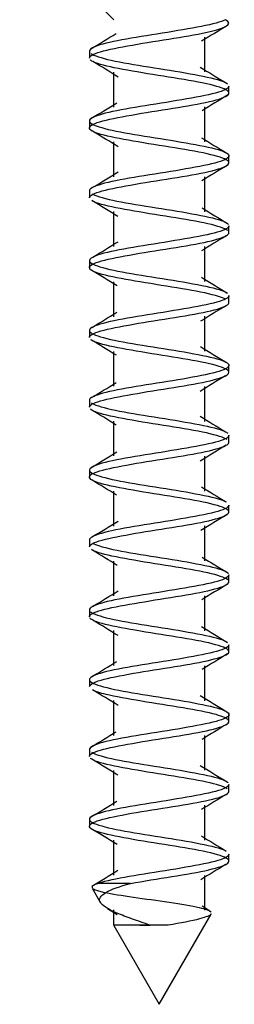
# Model space of a CAD drawing. Units: millimetres. Extents: x 4985 to 15657, y -5527 to 5131.
# Drawn here: x 7495 to 7501, y -4441 to -4413 of the extents above; entities that cross this region are included whole.
import ezdxf
from ezdxf.lldxf.tags import DXFTag

# ---------------------------------------------------------------- set-up
doc = ezdxf.new("R2010")
doc.units = ezdxf.units.MM
tags = doc.linetypes.add('HIDDEN2', pattern=[4.7625, 3.175, -1.5875]).pattern_tags.tags
tags[6:7] = [DXFTag(74, 4), DXFTag(75, 0), DXFTag(340, '0'), DXFTag(46, 0.0), DXFTag(50, 0.0), DXFTag(44, 0.0), DXFTag(45, 0.0)]
tags[4:5] = [DXFTag(74, 4), DXFTag(75, 0), DXFTag(340, '0'), DXFTag(46, 0.0), DXFTag(50, 0.0), DXFTag(44, 0.0), DXFTag(45, 0.0)]

msp = doc.modelspace()

# ---------------------------------------------------------------- linework, layer by layer
at = {"color": 7, "linetype": 'HIDDEN2'}
for p, q in [((7494.944, -4410.504), (7497.643, -4413.202)), ((7500.251, -4414.693), (7500.251, -4413.693)), ((7496.944, -4414.097), (7496.944, -4414.297)), ((7497.638, -4414.702), (7497.638, -4415.702)), ((7500.944, -4415.297), (7500.944, -4415.097)), ((7500.252, -4416.694), (7500.252, -4415.694)), ((7496.944, -4416.097), (7496.944, -4416.296)), ((7497.638, -4416.696), (7497.638, -4417.696)), ((7500.944, -4417.297), (7500.944, -4417.097)), ((7500.252, -4418.702), (7500.252, -4417.702)), ((7496.944, -4418.097), (7496.944, -4418.297)), ((7497.638, -4418.691), (7497.638, -4419.691)), ((7500.944, -4419.297), (7500.944, -4419.097)), ((7500.252, -4420.697), (7500.252, -4419.697)), ((7496.944, -4420.097), (7496.944, -4420.297)), ((7497.638, -4420.703), (7497.638, -4421.703)), ((7500.944, -4421.297), (7500.944, -4421.097)), ((7500.251, -4422.692), (7500.251, -4421.692)), ((7496.944, -4422.098), (7496.944, -4422.296)), ((7497.638, -4422.697), (7497.638, -4423.697)), ((7500.944, -4423.297), (7500.944, -4423.097)), ((7500.251, -4424.701), (7500.251, -4423.701)), ((7496.944, -4424.097), (7496.944, -4424.297)), ((7497.638, -4424.692), (7497.638, -4425.692)), ((7500.944, -4425.297), (7500.944, -4425.097)), ((7500.251, -4426.7), (7500.251, -4425.7)), ((7496.944, -4426.098), (7496.944, -4426.297)), ((7497.638, -4426.7), (7497.638, -4427.7)), ((7500.944, -4427.296), (7500.944, -4427.097)), ((7500.251, -4428.691), (7500.251, -4427.691)), ((7496.944, -4428.097), (7496.944, -4428.297)), ((7497.638, -4428.701), (7497.638, -4429.701)), ((7500.944, -4429.297), (7500.944, -4429.097)), ((7500.251, -4430.699), (7500.251, -4429.699)), ((7496.944, -4430.097), (7496.944, -4430.297)), ((7497.637, -4430.692), (7497.637, -4431.692)), ((7500.944, -4431.297), (7500.944, -4431.097)), ((7500.251, -4432.701), (7500.251, -4431.701)), ((7496.944, -4432.097), (7496.944, -4432.297)), ((7497.637, -4432.696), (7497.637, -4433.696)), ((7500.944, -4433.296), (7500.944, -4433.097)), ((7500.251, -4434.694), (7500.251, -4433.694)), ((7496.944, -4434.097), (7496.944, -4434.297)), ((7497.637, -4434.703), (7497.637, -4435.703)), ((7500.944, -4435.297), (7500.944, -4435.097)), ((7500.251, -4436.694), (7500.251, -4435.694)), ((7496.944, -4436.097), (7496.944, -4436.297)), ((7497.637, -4436.693), (7497.637, -4437.693)), ((7500.944, -4437.296), (7500.944, -4437.098)), ((7500.251, -4438.703), (7500.251, -4437.703)), ((7498.12, -4437.932), (7497.207, -4437.932)), ((7497.023, -4438.068), (7497.266, -4438.489)), ((7497.46, -4438.651), (7497.743, -4438.826)), ((7497.637, -4438.694), (7497.637, -4439.133)), ((7498.944, -4441.396), (7500.434, -4438.816)), ((7500.399, -4438.725), (7500.175, -4438.588)), ((7497.641, -4439.139), (7498.944, -4441.396))]:
    msp.add_line(p, q, dxfattribs=at)
for centre, radius, start, end in [((7530.247, -4462.194), 56.97, 121.0048, 121.8762), ((7465.765, -4362.022), 60.662, 300.97679, 301.77975), ((7480.053, -4442.964), 33.238, 57.7984, 59.2569), ((7517.694, -4386.694), 32.939, 237.7631, 239.2293), ((7531.153, -4465.778), 58.795, 120.96447, 121.79586), ((7467.533, -4367.035), 57.167, 301.0148, 301.8882), ((7480.148, -4444.882), 33.119, 57.8513, 59.3437), ((7524.63, -4377.243), 46.325, 238.1144, 239.1415), ((7527.785, -4462.373), 52.426, 120.8656, 121.7837), ((7478.501, -4386.811), 36.281, 300.7005, 302.0751), ((7476.087, -4453.534), 40.911, 58.0126, 59.2373), ((7530.662, -4369.36), 57.904, 238.2302, 239.07165), ((7479.666, -4390.812), 33.966, 300.7715, 302.1964), ((7523.69, -4457.571), 44.486, 120.8695, 121.9387), ((7468.289, -4468.153), 55.744, 58.1135, 59.01), ((7528.336, -4375.294), 53.334, 238.1041, 239.0403), ((7473.017, -4381.847), 46.788, 300.8655, 301.8826), ((7518.999, -4451.822), 35.429, 120.8221, 122.1767), ((7464.5, -4476.331), 62.992, 58.1741, 58.95645), ((7519.281, -4392.007), 36.058, 237.9088, 239.2931), ((7466.262, -4372.761), 59.771, 300.93422, 301.74869), ((7517.106, -4450.786), 31.853, 120.6954, 122.2294), ((7467.362, -4473.796), 57.63, 58.21924, 59.06115), ((7517.958, -4396.274), 33.435, 237.7635, 239.2114), ((7466.984, -4376.07), 58.277, 300.98555, 301.84205), ((7518.646, -4455.385), 34.873, 120.6561, 122.0852), ((7471.623, -4468.841), 49.473, 58.1594, 59.1253), ((7524.348, -4387.761), 45.736, 238.067, 239.1058), ((7478.622, -4396.987), 36.068, 300.6687, 302.0552), ((7524.604, -4467.1), 46.267, 120.8339, 121.9188), ((7476.343, -4462.984), 40.308, 57.9311, 59.1132), ((7531.482, -4378.048), 59.451, 238.22561, 239.04292), ((7532.323, -4481.632), 60.986, 121.01058, 121.82615), ((7480.508, -4402.195), 32.348, 300.7499, 302.2472), ((7479.781, -4459.365), 33.722, 57.7732, 59.2068), ((7531.576, -4380.057), 59.491, 238.12467, 238.96231), ((7533.119, -4485.001), 62.57, 120.9896, 121.77227), ((7474.018, -4393.514), 44.844, 300.8648, 301.925), ((7480.179, -4460.794), 33.027, 57.8194, 59.313), ((7520.027, -4400.765), 37.507, 237.9502, 239.2826), ((7528.957, -4480.283), 54.666, 120.8905, 121.7726), ((7467.625, -4384.991), 57.157, 300.9127, 301.7629), ((7477.266, -4467.592), 38.639, 57.9706, 59.2664), ((7517.935, -4406.273), 33.423, 237.7958, 239.2479), ((7524.799, -4475.398), 46.624, 120.8839, 121.9045), ((7468.718, -4388.936), 54.927, 300.976, 301.8832), ((7471.33, -4479.243), 49.969, 58.0958, 59.0976), ((7524.091, -4398.149), 45.27, 238.0814, 239.1321), ((7520.106, -4469.629), 37.548, 120.853, 122.1302), ((7477.999, -4406.011), 37.225, 300.724, 302.0674)]:
    msp.add_arc(centre, radius, start, end, dxfattribs=at)
for points, knots in [([(7500.847, -4413.197), (7500.722, -4413.261), (7500.479, -4413.326), (7499.833, -4413.455), (7499.435, -4413.519), (7498.629, -4413.648), (7498.216, -4413.712), (7497.535, -4413.842), (7497.259, -4413.905), (7496.998, -4414.013), (7496.945, -4414.055), (7496.945, -4414.097)], [0, 0, 0, 0, 0.0078125, 0.0078125, 0.015625, 0.015625, 0.0234375, 0.0234375, 0.03125, 0.03125, 0.0363988, 0.0363988, 0.0363988, 0.0363988]), ([(7496.945, -4414.297), (7496.945, -4414.252), (7497.004, -4414.208), (7497.28, -4414.1), (7497.562, -4414.034), (7498.251, -4413.907), (7498.664, -4413.841), (7499.471, -4413.713), (7499.863, -4413.648), (7500.825, -4413.454), (7501.099, -4413.328), (7500.847, -4413.197)], [0.95555403, 0.95555403, 0.95555403, 0.95555403, 0.9609375, 0.9609375, 0.96875, 0.96875, 0.9765625, 0.9765625, 0.984375, 0.984375, 1, 1, 1, 1]), ([(7496.988, -4414.164), (7497.073, -4414.228), (7497.278, -4414.293), (7497.865, -4414.42), (7498.248, -4414.486), (7499.045, -4414.613), (7499.467, -4414.679), (7500.191, -4414.807), (7500.497, -4414.872), (7500.794, -4414.969), (7500.865, -4415.002), (7500.905, -4415.034)], [0.0390981, 0.0390981, 0.0390981, 0.0390981, 0.046875, 0.046875, 0.0546875, 0.0546875, 0.0625, 0.0625, 0.0703125, 0.0703125, 0.07426852, 0.07426852, 0.07426852, 0.07426852]), ([(7496.945, -4418.296), (7496.945, -4418.271), (7496.963, -4418.246), (7497.094, -4418.158), (7497.311, -4418.092), (7497.917, -4417.964), (7498.299, -4417.899), (7499.107, -4417.77), (7499.522, -4417.706), (7500.235, -4417.577), (7500.536, -4417.513), (7500.906, -4417.384), (7500.98, -4417.32), (7500.875, -4417.191), (7500.7, -4417.128), (7500.152, -4416.998), (7499.79, -4416.933), (7499.001, -4416.805), (7498.577, -4416.739), (7497.829, -4416.612), (7497.498, -4416.546), (7497.053, -4416.418), (7496.935, -4416.354), (7496.955, -4416.224), (7497.089, -4416.161), (7497.568, -4416.031), (7497.908, -4415.968), (7498.671, -4415.838), (7499.097, -4415.774), (7499.873, -4415.645), (7500.23, -4415.581), (7500.745, -4415.453), (7500.904, -4415.387), (7500.971, -4415.259), (7500.879, -4415.194), (7500.474, -4415.066), (7500.16, -4415), (7499.431, -4414.872), (7499.008, -4414.808), (7498.213, -4414.678), (7497.835, -4414.615), (7497.255, -4414.485), (7497.057, -4414.422), (7496.976, -4414.353), (7496.972, -4414.35), (7496.968, -4414.346)], [0.793848, 0.793848, 0.793848, 0.793848, 0.796875, 0.796875, 0.8046875, 0.8046875, 0.8125, 0.8125, 0.8203125, 0.8203125, 0.828125, 0.828125, 0.8359375, 0.8359375, 0.84375, 0.84375, 0.8515625, 0.8515625, 0.859375, 0.859375, 0.8671875, 0.8671875, 0.875, 0.875, 0.8828125, 0.8828125, 0.890625, 0.890625, 0.8984375, 0.8984375, 0.90625, 0.90625, 0.9140625, 0.9140625, 0.921875, 0.921875, 0.9296875, 0.9296875, 0.9375, 0.9375, 0.9453125, 0.9453125, 0.953125, 0.953125, 0.9535761, 0.9535761, 0.9535761, 0.9535761]), ([(7500.944, -4415.097), (7500.944, -4415.108), (7500.941, -4415.119), (7500.893, -4415.195), (7500.726, -4415.258), (7500.202, -4415.387), (7499.84, -4415.451), (7499.06, -4415.58), (7498.635, -4415.645), (7497.875, -4415.773), (7497.542, -4415.838), (7497.073, -4415.967), (7496.947, -4416.032), (7496.944, -4416.096), (7496.944, -4416.097), (7496.944, -4416.098)], [0.076835, 0.076835, 0.076835, 0.076835, 0.078125, 0.078125, 0.0859375, 0.0859375, 0.09375, 0.09375, 0.1015625, 0.1015625, 0.109375, 0.109375, 0.1171875, 0.1171875, 0.1172703, 0.1172703, 0.1172703, 0.1172703]), ([(7496.95, -4416.122), (7496.978, -4416.177), (7497.098, -4416.234), (7497.524, -4416.353), (7497.86, -4416.418), (7498.614, -4416.547), (7499.036, -4416.61), (7499.825, -4416.741), (7500.183, -4416.803), (7500.717, -4416.933), (7500.887, -4416.998), (7500.977, -4417.125), (7500.895, -4417.191), (7500.512, -4417.319), (7500.208, -4417.385), (7499.485, -4417.513), (7499.072, -4417.577), (7498.263, -4417.707), (7497.884, -4417.77), (7497.29, -4417.9), (7497.079, -4417.963), (7496.961, -4418.051), (7496.945, -4418.074), (7496.945, -4418.097)], [0.11823674, 0.11823674, 0.11823674, 0.11823674, 0.125, 0.125, 0.1328125, 0.1328125, 0.140625, 0.140625, 0.1484375, 0.1484375, 0.15625, 0.15625, 0.1640625, 0.1640625, 0.171875, 0.171875, 0.1796875, 0.1796875, 0.1875, 0.1875, 0.1953125, 0.1953125, 0.19810373, 0.19810373, 0.19810373, 0.19810373]), ([(7497.025, -4418.187), (7497.045, -4418.199), (7497.068, -4418.21), (7497.248, -4418.286), (7497.517, -4418.35), (7498.2, -4418.479), (7498.604, -4418.543), (7499.416, -4418.672), (7499.815, -4418.737), (7500.462, -4418.865), (7500.713, -4418.931), (7500.883, -4419.016), (7500.912, -4419.037), (7500.928, -4419.058)], [0.20176113, 0.20176113, 0.20176113, 0.20176113, 0.203125, 0.203125, 0.2109375, 0.2109375, 0.21875, 0.21875, 0.2265625, 0.2265625, 0.234375, 0.234375, 0.23694021, 0.23694021, 0.23694021, 0.23694021]), ([(7500.911, -4419.239), (7500.892, -4419.222), (7500.865, -4419.205), (7500.694, -4419.123), (7500.437, -4419.059), (7499.78, -4418.93), (7499.381, -4418.867), (7498.566, -4418.736), (7498.164, -4418.673), (7497.492, -4418.544), (7497.227, -4418.479), (7497.057, -4418.405), (7497.037, -4418.395), (7497.019, -4418.384)], [0.75572649, 0.75572649, 0.75572649, 0.75572649, 0.7578125, 0.7578125, 0.765625, 0.765625, 0.7734375, 0.7734375, 0.78125, 0.78125, 0.7890625, 0.7890625, 0.79032192, 0.79032192, 0.79032192, 0.79032192]), ([(7500.944, -4419.097), (7500.944, -4419.127), (7500.918, -4419.158), (7500.751, -4419.253), (7500.52, -4419.315), (7499.886, -4419.446), (7499.494, -4419.509), (7498.688, -4419.639), (7498.274, -4419.703), (7497.58, -4419.831), (7497.294, -4419.896), (7497.007, -4420.005), (7496.945, -4420.052), (7496.945, -4420.097)], [0.23853348, 0.23853348, 0.23853348, 0.23853348, 0.2421875, 0.2421875, 0.25, 0.25, 0.2578125, 0.2578125, 0.265625, 0.265625, 0.2734375, 0.2734375, 0.27897706, 0.27897706, 0.27897706, 0.27897706]), ([(7500.846, -4421.197), (7500.797, -4421.171), (7500.729, -4421.146), (7500.433, -4421.057), (7500.11, -4420.99), (7499.371, -4420.863), (7498.947, -4420.797), (7498.155, -4420.669), (7497.786, -4420.605), (7497.22, -4420.475), (7497.034, -4420.412), (7496.906, -4420.282), (7496.967, -4420.219), (7497.316, -4420.089), (7497.608, -4420.026), (7498.31, -4419.896), (7498.724, -4419.832), (7499.532, -4419.704), (7499.919, -4419.639), (7500.542, -4419.51), (7500.769, -4419.445), (7500.921, -4419.353), (7500.944, -4419.325), (7500.943, -4419.297)], [0.67659013, 0.67659013, 0.67659013, 0.67659013, 0.6796875, 0.6796875, 0.6875, 0.6875, 0.6953125, 0.6953125, 0.703125, 0.703125, 0.7109375, 0.7109375, 0.71875, 0.71875, 0.7265625, 0.7265625, 0.734375, 0.734375, 0.7421875, 0.7421875, 0.75, 0.75, 0.75341064, 0.75341064, 0.75341064, 0.75341064]), ([(7496.967, -4420.145), (7496.97, -4420.148), (7496.973, -4420.151), (7497.048, -4420.218), (7497.242, -4420.283), (7497.815, -4420.411), (7498.19, -4420.476), (7498.984, -4420.605), (7499.408, -4420.669), (7500.141, -4420.798), (7500.458, -4420.862), (7500.77, -4420.96), (7500.847, -4420.992), (7500.893, -4421.025)], [0.28089962, 0.28089962, 0.28089962, 0.28089962, 0.28125, 0.28125, 0.2890625, 0.2890625, 0.296875, 0.296875, 0.3046875, 0.3046875, 0.3125, 0.3125, 0.3164851, 0.3164851, 0.3164851, 0.3164851]), ([(7500.944, -4421.097), (7500.944, -4421.105), (7500.943, -4421.112), (7500.911, -4421.185), (7500.756, -4421.249), (7500.249, -4421.377), (7499.895, -4421.443), (7499.121, -4421.57), (7498.695, -4421.636), (7497.929, -4421.764), (7497.586, -4421.829), (7497.099, -4421.958), (7496.96, -4422.021), (7496.931, -4422.151), (7497.044, -4422.215), (7497.481, -4422.344), (7497.809, -4422.408), (7498.554, -4422.537), (7498.977, -4422.601), (7499.768, -4422.73), (7500.132, -4422.795), (7500.687, -4422.923), (7500.867, -4422.989), (7500.981, -4423.116), (7500.912, -4423.182), (7500.551, -4423.31), (7500.254, -4423.375), (7499.544, -4423.504), (7499.131, -4423.567), (7498.322, -4423.698), (7497.938, -4423.76), (7497.326, -4423.89), (7497.104, -4423.954), (7496.965, -4424.044), (7496.945, -4424.071), (7496.945, -4424.097)], [0.3194164, 0.3194164, 0.3194164, 0.3194164, 0.3203125, 0.3203125, 0.328125, 0.328125, 0.3359375, 0.3359375, 0.34375, 0.34375, 0.3515625, 0.3515625, 0.359375, 0.359375, 0.3671875, 0.3671875, 0.375, 0.375, 0.3828125, 0.3828125, 0.390625, 0.390625, 0.3984375, 0.3984375, 0.40625, 0.40625, 0.4140625, 0.4140625, 0.421875, 0.421875, 0.4296875, 0.4296875, 0.4375, 0.4375, 0.4406782, 0.4406782, 0.4406782, 0.4406782]), ([(7496.944, -4422.296), (7496.944, -4422.291), (7496.945, -4422.285), (7496.969, -4422.215), (7497.116, -4422.15), (7497.613, -4422.022), (7497.963, -4421.957), (7498.732, -4421.829), (7499.159, -4421.764), (7499.928, -4421.635), (7500.277, -4421.572), (7500.774, -4421.442), (7500.92, -4421.379), (7500.944, -4421.308), (7500.944, -4421.303), (7500.944, -4421.297)], [0.63213512, 0.63213512, 0.63213512, 0.63213512, 0.6328125, 0.6328125, 0.640625, 0.640625, 0.6484375, 0.6484375, 0.65625, 0.65625, 0.6640625, 0.6640625, 0.671875, 0.671875, 0.67254363, 0.67254363, 0.67254363, 0.67254363]), ([(7500.933, -4423.263), (7500.929, -4423.257), (7500.925, -4423.251), (7500.854, -4423.181), (7500.667, -4423.118), (7500.102, -4422.987), (7499.732, -4422.924), (7498.94, -4422.795), (7498.516, -4422.73), (7497.777, -4422.602), (7497.455, -4422.537), (7497.124, -4422.437), (7497.039, -4422.401), (7496.991, -4422.365)], [0.59305713, 0.59305713, 0.59305713, 0.59305713, 0.59375, 0.59375, 0.6015625, 0.6015625, 0.609375, 0.609375, 0.6171875, 0.6171875, 0.625, 0.625, 0.6293628, 0.6293628, 0.6293628, 0.6293628]), ([(7496.945, -4424.297), (7496.945, -4424.269), (7496.968, -4424.241), (7497.121, -4424.147), (7497.348, -4424.084), (7497.972, -4423.954), (7498.359, -4423.89), (7499.167, -4423.762), (7499.581, -4423.696), (7500.282, -4423.569), (7500.574, -4423.503), (7500.877, -4423.391), (7500.944, -4423.344), (7500.944, -4423.296)], [0.55126213, 0.55126213, 0.55126213, 0.55126213, 0.5546875, 0.5546875, 0.5625, 0.5625, 0.5703125, 0.5703125, 0.578125, 0.578125, 0.5859375, 0.5859375, 0.59170251, 0.59170251, 0.59170251, 0.59170251]), ([(7496.995, -4424.169), (7497.015, -4424.183), (7497.041, -4424.197), (7497.214, -4424.275), (7497.475, -4424.341), (7498.143, -4424.469), (7498.543, -4424.534), (7499.358, -4424.663), (7499.759, -4424.727), (7500.421, -4424.856), (7500.681, -4424.92), (7500.86, -4425.003), (7500.889, -4425.021), (7500.91, -4425.039)], [0.44356343, 0.44356343, 0.44356343, 0.44356343, 0.4453125, 0.4453125, 0.453125, 0.453125, 0.4609375, 0.4609375, 0.46875, 0.46875, 0.4765625, 0.4765625, 0.47874423, 0.47874423, 0.47874423, 0.47874423]), ([(7500.887, -4425.22), (7500.866, -4425.206), (7500.839, -4425.192), (7500.661, -4425.115), (7500.396, -4425.049), (7499.722, -4424.921), (7499.321, -4424.856), (7498.506, -4424.727), (7498.107, -4424.663), (7497.45, -4424.534), (7497.194, -4424.47), (7497.021, -4424.387), (7496.993, -4424.368), (7496.973, -4424.35)], [0.51391734, 0.51391734, 0.51391734, 0.51391734, 0.515625, 0.515625, 0.5234375, 0.5234375, 0.53125, 0.53125, 0.5390625, 0.5390625, 0.546875, 0.546875, 0.54909886, 0.54909886, 0.54909886, 0.54909886]), ([(7496.945, -4428.297), (7496.945, -4428.288), (7496.947, -4428.279), (7496.986, -4428.206), (7497.145, -4428.141), (7497.66, -4428.013), (7498.018, -4427.947), (7498.794, -4427.82), (7499.22, -4427.754), (7499.983, -4427.626), (7500.322, -4427.562), (7500.801, -4427.432), (7500.935, -4427.369), (7500.953, -4427.239), (7500.835, -4427.176), (7500.39, -4427.046), (7500.058, -4426.982), (7499.309, -4426.854), (7498.886, -4426.788), (7498.097, -4426.66), (7497.735, -4426.595), (7497.188, -4426.467), (7497.013, -4426.401), (7496.909, -4426.273), (7496.984, -4426.208), (7497.355, -4426.08), (7497.655, -4426.016), (7498.369, -4425.886), (7498.784, -4425.823), (7499.592, -4425.693), (7499.974, -4425.63), (7500.579, -4425.5), (7500.796, -4425.435), (7500.926, -4425.347), (7500.944, -4425.322), (7500.943, -4425.297)], [0.3895623, 0.3895623, 0.3895623, 0.3895623, 0.390625, 0.390625, 0.3984375, 0.3984375, 0.40625, 0.40625, 0.4140625, 0.4140625, 0.421875, 0.421875, 0.4296875, 0.4296875, 0.4375, 0.4375, 0.4453125, 0.4453125, 0.453125, 0.453125, 0.4609375, 0.4609375, 0.46875, 0.46875, 0.4765625, 0.4765625, 0.484375, 0.484375, 0.4921875, 0.4921875, 0.5, 0.5, 0.5078125, 0.5078125, 0.510826, 0.510826, 0.510826, 0.510826]), ([(7500.943, -4425.097), (7500.944, -4425.124), (7500.923, -4425.151), (7500.779, -4425.243), (7500.557, -4425.306), (7499.939, -4425.436), (7499.554, -4425.5), (7498.748, -4425.628), (7498.332, -4425.694), (7497.626, -4425.821), (7497.331, -4425.887), (7497.016, -4425.999), (7496.945, -4426.049), (7496.945, -4426.098)], [0.48111483, 0.48111483, 0.48111483, 0.48111483, 0.484375, 0.484375, 0.4921875, 0.4921875, 0.5, 0.5, 0.5078125, 0.5078125, 0.515625, 0.515625, 0.52155264, 0.52155264, 0.52155264, 0.52155264]), ([(7496.953, -4426.126), (7496.956, -4426.132), (7496.961, -4426.139), (7497.026, -4426.209), (7497.208, -4426.272), (7497.766, -4426.403), (7498.133, -4426.466), (7498.923, -4426.595), (7499.348, -4426.659), (7500.09, -4426.788), (7500.416, -4426.853), (7500.731, -4426.946), (7500.807, -4426.975), (7500.859, -4427.004)], [0.52270178, 0.52270178, 0.52270178, 0.52270178, 0.5234375, 0.5234375, 0.53125, 0.53125, 0.5390625, 0.5390625, 0.546875, 0.546875, 0.5546875, 0.5546875, 0.55821099, 0.55821099, 0.55821099, 0.55821099]), ([(7500.944, -4427.097), (7500.944, -4427.102), (7500.944, -4427.106), (7500.926, -4427.175), (7500.784, -4427.24), (7500.295, -4427.368), (7499.949, -4427.433), (7499.182, -4427.561), (7498.755, -4427.626), (7497.983, -4427.755), (7497.631, -4427.818), (7497.127, -4427.949), (7496.975, -4428.011), (7496.946, -4428.083), (7496.945, -4428.09), (7496.945, -4428.097)], [0.561979, 0.561979, 0.561979, 0.561979, 0.5625, 0.5625, 0.5703125, 0.5703125, 0.578125, 0.578125, 0.5859375, 0.5859375, 0.59375, 0.59375, 0.6015625, 0.6015625, 0.60238782, 0.60238782, 0.60238782, 0.60238782]), ([(7500.917, -4429.244), (7500.914, -4429.241), (7500.911, -4429.238), (7500.831, -4429.172), (7500.632, -4429.107), (7500.052, -4428.978), (7499.674, -4428.914), (7498.879, -4428.785), (7498.456, -4428.721), (7497.727, -4428.592), (7497.414, -4428.528), (7497.118, -4428.433), (7497.048, -4428.404), (7497.003, -4428.374)], [0.35125042, 0.35125042, 0.35125042, 0.35125042, 0.3515625, 0.3515625, 0.359375, 0.359375, 0.3671875, 0.3671875, 0.375, 0.375, 0.3828125, 0.3828125, 0.38642715, 0.38642715, 0.38642715, 0.38642715]), ([(7497.033, -4428.192), (7497.081, -4428.218), (7497.147, -4428.243), (7497.439, -4428.334), (7497.758, -4428.399), (7498.493, -4428.526), (7498.916, -4428.593), (7499.711, -4428.72), (7500.083, -4428.785), (7500.655, -4428.914), (7500.846, -4428.978), (7500.922, -4429.049), (7500.928, -4429.056), (7500.932, -4429.062)], [0.6062327, 0.6062327, 0.6062327, 0.6062327, 0.609375, 0.609375, 0.6171875, 0.6171875, 0.625, 0.625, 0.6328125, 0.6328125, 0.640625, 0.640625, 0.64141119, 0.64141119, 0.64141119, 0.64141119]), ([(7500.944, -4429.097), (7500.944, -4429.144), (7500.88, -4429.19), (7500.588, -4429.301), (7500.3, -4429.364), (7499.603, -4429.494), (7499.19, -4429.557), (7498.381, -4429.687), (7497.992, -4429.751), (7497.362, -4429.88), (7497.132, -4429.945), (7496.97, -4430.038), (7496.945, -4430.068), (7496.945, -4430.097)], [0.6428204, 0.6428204, 0.6428204, 0.6428204, 0.6484375, 0.6484375, 0.65625, 0.65625, 0.6640625, 0.6640625, 0.671875, 0.671875, 0.6796875, 0.6796875, 0.68325911, 0.68325911, 0.68325911, 0.68325911]), ([(7496.945, -4430.297), (7496.945, -4430.265), (7496.974, -4430.234), (7497.15, -4430.137), (7497.386, -4430.075), (7498.027, -4429.944), (7498.42, -4429.881), (7499.227, -4429.752), (7499.64, -4429.687), (7500.328, -4429.559), (7500.61, -4429.493), (7500.886, -4429.386), (7500.944, -4429.341), (7500.944, -4429.296)], [0.30867733, 0.30867733, 0.30867733, 0.30867733, 0.3125, 0.3125, 0.3203125, 0.3203125, 0.328125, 0.328125, 0.3359375, 0.3359375, 0.34375, 0.34375, 0.34912089, 0.34912089, 0.34912089, 0.34912089]), ([(7496.945, -4432.297), (7496.946, -4432.243), (7497.034, -4432.188), (7497.394, -4432.071), (7497.702, -4432.005), (7498.43, -4431.877), (7498.844, -4431.813), (7499.651, -4431.683), (7500.028, -4431.62), (7500.614, -4431.49), (7500.821, -4431.427), (7500.985, -4431.297), (7500.943, -4431.233), (7500.626, -4431.105), (7500.353, -4431.04), (7499.664, -4430.911), (7499.258, -4430.846), (7498.448, -4430.718), (7498.05, -4430.652), (7497.409, -4430.525), (7497.163, -4430.459), (7496.999, -4430.374), (7496.971, -4430.352), (7496.957, -4430.331)], [0.22783873, 0.22783873, 0.22783873, 0.22783873, 0.234375, 0.234375, 0.2421875, 0.2421875, 0.25, 0.25, 0.2578125, 0.2578125, 0.265625, 0.265625, 0.2734375, 0.2734375, 0.28125, 0.28125, 0.2890625, 0.2890625, 0.296875, 0.296875, 0.3046875, 0.3046875, 0.30728928, 0.30728928, 0.30728928, 0.30728928]), ([(7496.972, -4430.15), (7496.99, -4430.168), (7497.017, -4430.185), (7497.183, -4430.266), (7497.434, -4430.332), (7498.086, -4430.46), (7498.483, -4430.524), (7499.298, -4430.654), (7499.701, -4430.717), (7500.379, -4430.847), (7500.648, -4430.91), (7500.84, -4430.992), (7500.872, -4431.01), (7500.896, -4431.027)], [0.68536824, 0.68536824, 0.68536824, 0.68536824, 0.6875, 0.6875, 0.6953125, 0.6953125, 0.703125, 0.703125, 0.7109375, 0.7109375, 0.71875, 0.71875, 0.72085775, 0.72085775, 0.72085775, 0.72085775]), ([(7500.943, -4431.097), (7500.944, -4431.121), (7500.927, -4431.145), (7500.805, -4431.232), (7500.593, -4431.298), (7499.993, -4431.426), (7499.614, -4431.491), (7498.807, -4431.619), (7498.392, -4431.684), (7497.673, -4431.812), (7497.369, -4431.877), (7496.99, -4432.006), (7496.911, -4432.07), (7497.006, -4432.2), (7497.177, -4432.262), (7497.717, -4432.393), (7498.076, -4432.456), (7498.863, -4432.585), (7499.287, -4432.65), (7500.039, -4432.778), (7500.374, -4432.844), (7500.826, -4432.971), (7500.949, -4433.037), (7500.94, -4433.165), (7500.81, -4433.229), (7500.339, -4433.359), (7500.002, -4433.423), (7499.243, -4433.552), (7498.816, -4433.616), (7498.038, -4433.745), (7497.678, -4433.809), (7497.156, -4433.938), (7496.992, -4434.002), (7496.947, -4434.077), (7496.945, -4434.087), (7496.945, -4434.097)], [0.7236942, 0.7236942, 0.7236942, 0.7236942, 0.7265625, 0.7265625, 0.734375, 0.734375, 0.7421875, 0.7421875, 0.75, 0.75, 0.7578125, 0.7578125, 0.765625, 0.765625, 0.7734375, 0.7734375, 0.78125, 0.78125, 0.7890625, 0.7890625, 0.796875, 0.796875, 0.8046875, 0.8046875, 0.8125, 0.8125, 0.8203125, 0.8203125, 0.828125, 0.828125, 0.8359375, 0.8359375, 0.84375, 0.84375, 0.8449546, 0.8449546, 0.8449546, 0.8449546]), ([(7500.936, -4433.267), (7500.903, -4433.212), (7500.778, -4433.156), (7500.346, -4433.036), (7500.007, -4432.972), (7499.248, -4432.843), (7498.826, -4432.78), (7498.04, -4432.649), (7497.685, -4432.586), (7497.25, -4432.48), (7497.12, -4432.437), (7497.04, -4432.395)], [0.18858418, 0.18858418, 0.18858418, 0.18858418, 0.1953125, 0.1953125, 0.203125, 0.203125, 0.2109375, 0.2109375, 0.21875, 0.21875, 0.22384521, 0.22384521, 0.22384521, 0.22384521]), ([(7496.945, -4434.297), (7496.945, -4434.285), (7496.949, -4434.273), (7497.004, -4434.195), (7497.176, -4434.132), (7497.709, -4434.003), (7498.073, -4433.938), (7498.856, -4433.81), (7499.28, -4433.744), (7500.037, -4433.617), (7500.366, -4433.552), (7500.824, -4433.423), (7500.945, -4433.36), (7500.944, -4433.296)], [0.14697385, 0.14697385, 0.14697385, 0.14697385, 0.1484375, 0.1484375, 0.15625, 0.15625, 0.1640625, 0.1640625, 0.171875, 0.171875, 0.1796875, 0.1796875, 0.18741245, 0.18741245, 0.18741245, 0.18741245]), ([(7497.001, -4434.173), (7497.044, -4434.202), (7497.111, -4434.231), (7497.399, -4434.324), (7497.709, -4434.39), (7498.434, -4434.517), (7498.856, -4434.583), (7499.653, -4434.711), (7500.033, -4434.775), (7500.62, -4434.905), (7500.823, -4434.968), (7500.908, -4435.036), (7500.912, -4435.04), (7500.916, -4435.043)], [0.84803586, 0.84803586, 0.84803586, 0.84803586, 0.8515625, 0.8515625, 0.859375, 0.859375, 0.8671875, 0.8671875, 0.875, 0.875, 0.8828125, 0.8828125, 0.88321294, 0.88321294, 0.88321294, 0.88321294]), ([(7500.894, -4435.225), (7500.803, -4435.161), (7500.593, -4435.097), (7500.001, -4434.97), (7499.615, -4434.904), (7498.817, -4434.776), (7498.396, -4434.711), (7497.677, -4434.582), (7497.375, -4434.518), (7497.084, -4434.42), (7497.016, -4434.387), (7496.978, -4434.355)], [0.10944367, 0.10944367, 0.10944367, 0.10944367, 0.1171875, 0.1171875, 0.125, 0.125, 0.1328125, 0.1328125, 0.140625, 0.140625, 0.14461399, 0.14461399, 0.14461399, 0.14461399]), ([(7500.944, -4435.097), (7500.944, -4435.14), (7500.889, -4435.183), (7500.623, -4435.291), (7500.345, -4435.356), (7499.661, -4435.483), (7499.249, -4435.549), (7498.441, -4435.677), (7498.047, -4435.742), (7497.401, -4435.871), (7497.161, -4435.935), (7496.976, -4436.032), (7496.945, -4436.065), (7496.945, -4436.098)], [0.88539822, 0.88539822, 0.88539822, 0.88539822, 0.890625, 0.890625, 0.8984375, 0.8984375, 0.90625, 0.90625, 0.9140625, 0.9140625, 0.921875, 0.921875, 0.92583949, 0.92583949, 0.92583949, 0.92583949]), ([(7498.12, -4437.932), (7498.492, -4437.868), (7498.907, -4437.803), (7499.706, -4437.674), (7500.08, -4437.609), (7500.648, -4437.481), (7500.844, -4437.416), (7500.984, -4437.287), (7500.93, -4437.224), (7500.59, -4437.094), (7500.309, -4437.031), (7499.605, -4436.9), (7499.196, -4436.837), (7498.389, -4436.709), (7497.994, -4436.643), (7497.369, -4436.516), (7497.134, -4436.449), (7496.911, -4436.322), (7496.92, -4436.257), (7497.181, -4436.128), (7497.428, -4436.064), (7498.081, -4435.934), (7498.481, -4435.871), (7499.287, -4435.741), (7499.698, -4435.678), (7500.373, -4435.548), (7500.645, -4435.485), (7500.894, -4435.379), (7500.944, -4435.338), (7500.944, -4435.297)], [0, 0, 0, 0, 0.0078125, 0.0078125, 0.015625, 0.015625, 0.0234375, 0.0234375, 0.03125, 0.03125, 0.0390625, 0.0390625, 0.046875, 0.046875, 0.0546875, 0.0546875, 0.0625, 0.0625, 0.0703125, 0.0703125, 0.078125, 0.078125, 0.0859375, 0.0859375, 0.09375, 0.09375, 0.1015625, 0.1015625, 0.1065369, 0.1065369, 0.1065369, 0.1065369]), ([(7496.956, -4436.131), (7496.969, -4436.151), (7496.995, -4436.172), (7497.152, -4436.257), (7497.395, -4436.321), (7498.03, -4436.451), (7498.426, -4436.514), (7499.237, -4436.644), (7499.643, -4436.707), (7500.336, -4436.837), (7500.613, -4436.902), (7500.808, -4436.978), (7500.835, -4436.991), (7500.858, -4437.003)], [0.92717354, 0.92717354, 0.92717354, 0.92717354, 0.9296875, 0.9296875, 0.9375, 0.9375, 0.9453125, 0.9453125, 0.953125, 0.953125, 0.9609375, 0.9609375, 0.96248325, 0.96248325, 0.96248325, 0.96248325]), ([(7500.944, -4437.098), (7500.944, -4437.118), (7500.932, -4437.139), (7500.83, -4437.223), (7500.627, -4437.288), (7500.046, -4437.417), (7499.672, -4437.481), (7498.463, -4437.676), (7497.612, -4437.801), (7497.207, -4437.932)], [0.96626512, 0.96626512, 0.96626512, 0.96626512, 0.96875, 0.96875, 0.9765625, 0.9765625, 0.984375, 0.984375, 1, 1, 1, 1]), ([(7498.682, -4439.133), (7498.508, -4439.07), (7498.336, -4439.011), (7498.014, -4438.896), (7497.865, -4438.84), (7497.609, -4438.731), (7497.502, -4438.678), (7497.341, -4438.576), (7497.286, -4438.525), (7497.231, -4438.426), (7497.231, -4438.378), (7497.286, -4438.284), (7497.34, -4438.239), (7497.571, -4438.103), (7497.816, -4438.016), (7498.12, -4437.932)], [0, 0, 0, 0, 0.125, 0.125, 0.25, 0.25, 0.375, 0.375, 0.5, 0.5, 0.625, 0.625, 0.75, 0.75, 1, 1, 1, 1]), ([(7497.059, -4438.09), (7497.113, -4438.123), (7497.221, -4438.157), (7497.795, -4438.279), (7498.557, -4438.373), (7499.564, -4438.52), (7499.876, -4438.57), (7500.276, -4438.665), (7500.396, -4438.709), (7500.434, -4438.754)], [0.1536804, 0.1536804, 0.1536804, 0.1536804, 0.25, 0.25, 0.5, 0.5, 0.625, 0.625, 0.7287446, 0.7287446, 0.7287446, 0.7287446]), ([(7500.439, -4438.806), (7500.411, -4438.853), (7500.294, -4438.901), (7499.88, -4439.009), (7499.554, -4439.069), (7499.206, -4439.133)], [0.7689332, 0.7689332, 0.7689332, 0.7689332, 0.875, 0.875, 1, 1, 1, 1]), ([(7499.206, -4439.133), (7499.062, -4439.133), (7498.91, -4439.133), (7498.764, -4439.132), (7498.617, -4439.132), (7498.471, -4439.132), (7498.34, -4439.133), (7498.212, -4439.133), (7498.095, -4439.133), (7497.995, -4439.133), (7497.893, -4439.132), (7497.808, -4439.132), (7497.749, -4439.133), (7497.691, -4439.133), (7497.655, -4439.133), (7497.642, -4439.133), (7497.639, -4439.133), (7497.638, -4439.132), (7497.638, -4439.132)], [0, 0, 0, 0, 0.1081423, 0.1081423, 0.1081423, 0.2174067, 0.2174067, 0.2174067, 0.3230117, 0.3230117, 0.3230117, 0.4323689, 0.4323689, 0.4323689, 0.5379443, 0.5379443, 0.5379443, 0.5643167, 0.5643167, 0.5643167, 0.5643167]), ([(7498.388, -4439.133), (7498.441, -4439.133), (7498.497, -4439.133), (7498.553, -4439.133), (7498.595, -4439.133), (7498.638, -4439.133), (7498.682, -4439.133)], [0.92459163, 0.92459163, 0.92459163, 0.92459163, 0.96787694, 0.96787694, 0.96787694, 1, 1, 1, 1])]:
    msp.add_open_spline(points, degree=3, knots=knots, dxfattribs=at)
msp.add_open_spline([(7497.207, -4437.932), (7497.058, -4437.973), (7496.997, -4438.015), (7497.022, -4438.057)], degree=3, dxfattribs=at)

doc.saveas('drawing.dxf')
